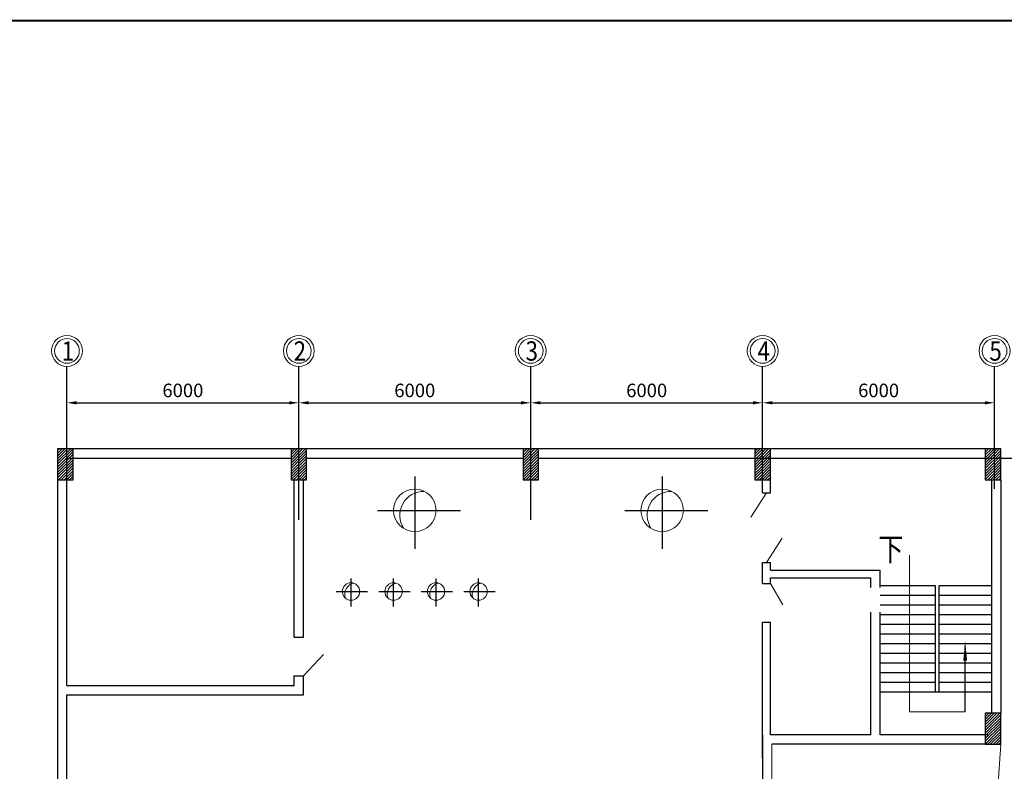
# Model space of a CAD drawing. Units: millimetres. Extents: x -221269 to 869006, y -383241 to 199394.
# Drawn here: x 530466 to 555941, y 130317 to 149766 of the extents above; entities that cross this region are included whole.
import ezdxf

# ---------------------------------------------------------------- set-up
doc = ezdxf.new("R2010")
doc.units = ezdxf.units.MM
doc.linetypes.add('CENTER', pattern=[2, 1.25, -0.25, 0.25, -0.25])
doc.linetypes.add('PHANTOM', pattern=[63.5, 31.75, -6.35, 6.35, -6.35, 6.35, -6.35])
doc.layers.get('DEFPOINTS').update_dxf_attribs({"color": 1, "linetype": 'CENTER'})
doc.layers.add('CINF_图签', color=7, linetype='Continuous', lineweight=25)
doc.layers.add('电气条件层', color=253, linetype='Continuous')
doc.styles.add('HZ', font='romanc', dxfattribs={"width": 0.75, "height": 4, "bigfont": 'hzfs'})
doc.styles.add('YY', font='romans.shx', dxfattribs={"width": 0.7, "bigfont": 'hzfs2.shx'})
doc.dimstyles.new('hsl100', dxfattribs={"dimscale": 100, "dimtxt": 3.5, "dimasz": 2.5, "dimexe": 2, "dimexo": 1, "dimgap": 1, "dimtad": 1, "dimdec": 0, "dimdsep": 46, "dimtxsty": 'YY', "dimcen": 2.5, "dimclrd": 7, "dimclre": 7, "dimclrt": 7, "dimadec": 0, "dimazin": 0, "dimtfac": 1, "dimtdec": 0, "dimtmove": 0, "dimatfit": 3, "dimfxl": 1, "dimarcsym": 0})
pattern_1 = [(45, (368081.98, 441867.46), (-35.355339, 35.355339), [])]

# ---------------------------------------------------------------- blocks, each defined once
blk = doc.blocks.new('*D111')
at = {"layer": 'DEFPOINTS', "color": 0, "linetype": 'Continuous', "ltscale": 0.01, "transparency": 16777216}
for p in [(531689, 139820), (537689, 139853), (537689, 139820)]:
    blk.add_point(p, dxfattribs=at)
at = {"layer": '电气条件层', "color": 7, "lineweight": -2, "ltscale": 0.01, "transparency": 16777216}
for p, q in [((531689, 139920), (531689, 140053)), ((537689, 139920), (537689, 140053)), ((531939, 139853), (537439, 139853))]:
    blk.add_line(p, q, dxfattribs=at)
at = {"layer": '电气条件层', "color": 7, "linetype": 'Continuous', "ltscale": 0.01, "transparency": 16777216}
for points in [[(531939, 139895), (531939, 139812), (531689, 139853)], [(537439, 139895), (537439, 139812), (537689, 139853)]]:
    blk.add_solid(points, dxfattribs=at)
at = {"layer": '电气条件层', "color": 7, "linetype": 'Continuous', "lineweight": 15, "ltscale": 0.01, "transparency": 16777216, "insert": (534689, 140128), "char_height": 350, "attachment_point": 5, "style": 'YY'}
blk.add_mtext('6000', dxfattribs=at)
blk = doc.blocks.new('*D112')
at = {"layer": 'DEFPOINTS', "color": 0, "linetype": 'Continuous', "ltscale": 0.01, "transparency": 16777216}
for p in [(543689, 139853), (537689, 139490), (543689, 139490)]:
    blk.add_point(p, dxfattribs=at)
at = {"layer": '电气条件层', "color": 7, "lineweight": -2, "ltscale": 0.01, "transparency": 16777216}
for p, q in [((537689, 139590), (537689, 140053)), ((543689, 139590), (543689, 140053)), ((537939, 139853), (543439, 139853))]:
    blk.add_line(p, q, dxfattribs=at)
at = {"layer": '电气条件层', "color": 7, "linetype": 'Continuous', "ltscale": 0.01, "transparency": 16777216}
for points in [[(537939, 139895), (537939, 139812), (537689, 139853)], [(543439, 139895), (543439, 139812), (543689, 139853)]]:
    blk.add_solid(points, dxfattribs=at)
at = {"layer": '电气条件层', "color": 7, "linetype": 'Continuous', "lineweight": 15, "ltscale": 0.01, "transparency": 16777216, "insert": (540689, 140128), "char_height": 350, "attachment_point": 5, "style": 'YY'}
blk.add_mtext('6000', dxfattribs=at)
blk = doc.blocks.new('*D113')
at = {"layer": 'DEFPOINTS', "color": 0, "linetype": 'Continuous', "ltscale": 0.01, "transparency": 16777216}
for p in [(549689, 139853), (549689, 139853), (543689, 139490)]:
    blk.add_point(p, dxfattribs=at)
at = {"layer": '电气条件层', "color": 7, "lineweight": -2, "ltscale": 0.01, "transparency": 16777216}
for p, q in [((543689, 139590), (543689, 140053)), ((549689, 139953), (549689, 140053)), ((543939, 139853), (549439, 139853))]:
    blk.add_line(p, q, dxfattribs=at)
at = {"layer": '电气条件层', "color": 7, "linetype": 'Continuous', "ltscale": 0.01, "transparency": 16777216}
for points in [[(543939, 139895), (543939, 139812), (543689, 139853)], [(549439, 139895), (549439, 139812), (549689, 139853)]]:
    blk.add_solid(points, dxfattribs=at)
at = {"layer": '电气条件层', "color": 7, "linetype": 'Continuous', "lineweight": 15, "ltscale": 0.01, "transparency": 16777216, "insert": (546689, 140128), "char_height": 350, "attachment_point": 5, "style": 'YY'}
blk.add_mtext('6000', dxfattribs=at)
blk = doc.blocks.new('*D114')
at = {"layer": 'DEFPOINTS', "color": 0, "linetype": 'Continuous', "ltscale": 0.01, "transparency": 16777216}
for p in [(549689, 139853), (555689, 139853), (555689, 139853)]:
    blk.add_point(p, dxfattribs=at)
at = {"layer": '电气条件层', "color": 7, "lineweight": -2, "ltscale": 0.01, "transparency": 16777216}
for p, q in [((549689, 139953), (549689, 140053)), ((555689, 139953), (555689, 140053)), ((549939, 139853), (555439, 139853))]:
    blk.add_line(p, q, dxfattribs=at)
at = {"layer": '电气条件层', "color": 7, "linetype": 'Continuous', "ltscale": 0.01, "transparency": 16777216}
for points in [[(549939, 139895), (549939, 139812), (549689, 139853)], [(555439, 139895), (555439, 139812), (555689, 139853)]]:
    blk.add_solid(points, dxfattribs=at)
at = {"layer": '电气条件层', "color": 7, "linetype": 'Continuous', "lineweight": 15, "ltscale": 0.01, "transparency": 16777216, "insert": (552689, 140128), "char_height": 350, "attachment_point": 5, "style": 'YY'}
blk.add_mtext('6000', dxfattribs=at)

msp = doc.modelspace()

# ---------------------------------------------------------------- hatches: boundary and pattern name
at = {"layer": '电气条件层', "linetype": 'Continuous', "lineweight": 15, "ltscale": 0.01}
h = msp.add_hatch(dxfattribs=at)
h.set_pattern_fill('_USER', color=256, scale=50, angle=45, style=0, pattern_type=0)
h.set_pattern_definition(pattern_1)
h.paths.add_polyline_path([(531848.98, 138660.273), (531448.98, 138660.273), (531448.98, 137860.273), (531688.98, 137860.273), (531688.98, 138420.273), (531848.98, 138420.273)])
h.paths.add_polyline_path([(531848.98, 138420.273), (531688.98, 138420.273), (531688.98, 137860.273), (531848.98, 137860.273)], flags=17)
h = msp.add_hatch(dxfattribs=at)
h.set_pattern_fill('_USER', color=256, scale=50, angle=45, style=0, pattern_type=0)
h.set_pattern_definition(pattern_1)
h.paths.add_polyline_path([(537688.98, 138660.273), (537488.98, 138660.273), (537488.98, 137860.273), (537688.98, 137860.273)])
h.paths.add_polyline_path([(537888.98, 138660.273), (537688.98, 138660.273), (537688.98, 137860.273), (537888.98, 137860.273)])
h = msp.add_hatch(dxfattribs=at)
h.set_pattern_fill('_USER', color=256, scale=50, angle=45, style=0, pattern_type=0)
h.set_pattern_definition(pattern_1)
h.paths.add_polyline_path([(543688.98, 138660.273), (543488.98, 138660.273), (543488.98, 137860.273), (543688.98, 137860.273)])
h.paths.add_polyline_path([(543888.98, 138660.273), (543688.98, 138660.273), (543688.98, 137860.273), (543888.98, 137860.273)])
h = msp.add_hatch(dxfattribs=at)
h.set_pattern_fill('_USER', color=256, scale=50, angle=45, style=0, pattern_type=0)
h.set_pattern_definition([(45, (368041.98, 441867.46), (-35.355339, 35.355339), [])])
h.paths.add_polyline_path([(549888.98, 138660.273), (549488.98, 138660.273), (549488.98, 138420.273), (549888.98, 138420.273)])
h.paths.add_polyline_path([(549888.98, 138420.273), (549488.98, 138420.273), (549488.98, 137860.273), (549888.98, 137860.273)])
h = msp.add_hatch(dxfattribs=at)
h.set_pattern_fill('_USER', color=256, scale=50, angle=45, style=0, pattern_type=0)
h.set_pattern_definition(pattern_1)
h.paths.add_polyline_path([(555848.98, 138660.273), (555448.98, 138660.273), (555448.98, 137860.273), (555848.98, 137860.273)])
at = {"layer": '电气条件层'}
h = msp.add_hatch(dxfattribs=at)
h.set_pattern_fill('_USER', color=256, scale=50, angle=45, style=0, pattern_type=0)
h.set_pattern_definition([(45, (227805.5, 30996.606), (-35.355339, 35.355339), [])])
h.paths.add_polyline_path([(555848.98, 131820.273), (555448.98, 131820.273), (555448.98, 131420.273), (555448.98, 131020.273), (555848.98, 131020.273)])

# ---------------------------------------------------------------- linework, layer by layer
at = {"layer": 'CINF_图签', "color": 1, "linetype": 'Continuous', "const_width": 50}
msp.add_lwpolyline([(485902.879, 67641.462), (601302.879, 67641.462), (601302.879, 149741.462), (485902.879, 149741.462), (485902.879, 67641.462)], dxfattribs=at)
at = {"layer": '电气条件层', "ltscale": 10}
for p, q in [((531688.98, 137564.46), (531688.98, 140795.501)), ((537688.98, 137564.46), (537688.98, 140795.501)), ((543688.98, 137624.46), (543688.98, 140795.501)), ((549688.98, 137624.46), (549688.98, 140795.501)), ((555688.98, 137624.46), (555688.98, 140795.501)), ((555237.522, 138420.273), (557383.193, 138420.273)), ((539723.977, 137070.273), (541869.648, 137070.273)), ((546123.977, 137070.273), (548269.648, 137070.273))]:
    msp.add_line(p, q, dxfattribs=at)
at = {"layer": '电气条件层', "ltscale": 25}
for p, q in [((537688.98, 136824.982), (537688.98, 139110.14)), ((543688.98, 136824.982), (543688.98, 139110.14)), ((540688.98, 137947.388), (540688.98, 136077.658)), ((547088.98, 137947.388), (547088.98, 136077.658)), ((539038.98, 134579.009), (539038.98, 135308.132)), ((540138.98, 134579.009), (540138.98, 135308.132)), ((541238.98, 134579.009), (541238.98, 135308.132)), ((542338.98, 134579.009), (542338.98, 135308.132)), ((538654.738, 134970.273), (539466.555, 134970.273)), ((539754.738, 134970.273), (540566.555, 134970.273)), ((540854.738, 134970.273), (541666.555, 134970.273)), ((541954.738, 134970.273), (542766.555, 134970.273))]:
    msp.add_line(p, q, dxfattribs=at)
at = {"layer": '电气条件层'}
for p, q in [((555848.98, 138660.273), (531448.98, 138660.273)), ((531448.98, 138660.273), (531448.98, 108980.273)), ((531448.98, 138660.273), (531448.98, 137860.273)), ((531848.98, 138660.273), (531448.98, 138660.273)), ((531620.017, 138660.273), (531448.98, 138660.273)), ((531848.98, 137860.273), (531848.98, 138660.273)), ((537488.98, 138660.273), (537488.98, 137860.273)), ((537888.98, 138660.273), (537488.98, 138660.273)), ((537888.98, 137860.273), (537888.98, 138660.273)), ((543488.98, 138660.273), (543488.98, 137860.273)), ((543888.98, 138660.273), (543488.98, 138660.273)), ((543888.98, 137860.273), (543888.98, 138660.273)), ((549488.98, 138660.273), (549488.98, 137860.273)), ((549888.98, 138660.273), (549488.98, 138660.273)), ((549888.98, 137860.273), (549888.98, 138660.273)), ((555448.98, 138660.273), (555448.98, 137860.273)), ((555848.98, 138660.273), (555448.98, 138660.273)), ((555848.98, 137860.273), (555848.98, 138660.273)), ((531688.98, 132540.273), (531688.98, 138420.273)), ((531688.98, 138420.273), (537488.98, 138420.273)), ((537888.98, 138420.273), (543488.98, 138420.273)), ((543888.98, 138420.273), (555448.98, 138420.273)), ((531448.98, 137860.273), (531848.98, 137860.273)), ((537488.98, 137860.273), (537888.98, 137860.273)), ((537568.98, 133790.273), (537568.98, 137860.273)), ((537808.98, 133790.273), (537808.98, 137860.273)), ((543488.98, 137860.273), (543888.98, 137860.273)), ((549488.98, 137860.273), (549888.98, 137860.273)), ((549688.98, 137520.273), (549688.98, 137860.273)), ((549888.98, 137520.273), (549888.98, 137860.273)), ((555448.98, 137860.273), (555848.98, 137860.273)), ((555608.98, 137860.273), (555608.98, 131820.273)), ((555848.98, 137860.273), (555848.98, 131820.273)), ((549688.98, 137520.273), (549888.98, 137520.273)), ((549688.98, 135720.273), (549888.98, 135720.273)), ((549688.98, 135180.273), (549688.98, 135720.273)), ((549888.98, 135520.273), (549888.98, 135720.273)), ((549888.98, 135520.273), (552728.98, 135520.273)), ((549888.98, 135320.273), (552488.98, 135320.273)), ((549888.98, 135180.273), (549888.98, 135320.273)), ((549688.98, 135180.273), (549888.98, 135180.273)), ((554158.422, 135119.48), (552728.98, 135119.48)), ((554158.422, 132369.48), (554158.422, 135119.48)), ((554258.422, 132369.48), (554258.422, 135119.48)), ((555608.98, 135119.48), (554258.422, 135119.48)), ((554158.422, 134869.48), (552728.98, 134869.48)), ((555608.98, 134869.48), (554258.422, 134869.48)), ((554158.422, 134619.48), (552728.98, 134619.48)), ((555608.98, 134619.48), (554258.422, 134619.48)), ((554158.422, 134369.48), (552728.98, 134369.48)), ((555608.98, 134369.48), (554258.422, 134369.48)), ((549688.98, 134180.273), (549888.98, 134180.273)), ((549688.98, 130664.489), (549688.98, 134180.273)), ((549888.98, 131260.273), (549888.98, 134180.273)), ((554158.422, 134119.48), (552728.98, 134119.48)), ((555608.98, 134119.48), (554258.422, 134119.48)), ((537568.98, 133790.273), (537808.98, 133790.273)), ((554158.422, 133869.48), (552728.98, 133869.48)), ((555608.98, 133869.48), (554258.422, 133869.48)), ((554158.422, 133619.48), (552728.98, 133619.48)), ((555608.98, 133619.48), (554258.422, 133619.48)), ((554929.757, 131859.997), (554929.757, 133564.106)), ((554158.422, 133369.48), (552728.98, 133369.48)), ((555608.98, 133369.48), (554258.422, 133369.48)), ((554158.422, 133119.48), (552728.98, 133119.48)), ((555608.98, 133119.48), (554258.422, 133119.48)), ((537568.98, 132790.273), (537808.98, 132790.273)), ((537568.98, 132540.273), (537568.98, 132790.273)), ((537808.98, 132300.273), (537808.98, 132790.273)), ((554158.422, 132869.48), (552728.98, 132869.48)), ((555608.98, 132869.48), (554258.422, 132869.48)), ((531688.98, 132540.273), (537568.98, 132540.273)), ((554158.422, 132619.48), (552728.98, 132619.48)), ((555608.98, 132619.48), (554258.422, 132619.48)), ((531688.98, 122160.273), (531688.98, 132300.273)), ((531688.98, 132300.273), (537808.98, 132300.273)), ((555608.98, 132369.48), (552728.98, 132369.48)), ((555848.98, 131820.273), (555448.98, 131820.273)), ((555448.98, 131820.273), (555448.98, 131020.273)), ((555848.98, 131020.273), (555848.98, 131820.273)), ((549688.98, 131260.273), (549688.98, 122182.035)), ((552488.98, 131260.273), (549888.98, 131260.273)), ((555517.549, 131260.273), (552728.98, 131260.273)), ((555517.549, 131020.273), (549928.98, 131020.273)), ((555448.98, 131020.273), (555848.98, 131020.273))]:
    msp.add_line(p, q, dxfattribs=at)
at = {"layer": '电气条件层', "linetype": 'Continuous', "lineweight": 15, "ltscale": 0.01}
for p, q in [((549788.98, 137520.273), (549384.016, 136893.058)), ((550193.943, 136347.488), (549788.98, 135720.273)), ((553492.294, 131859.997), (553492.294, 135908.245)), ((549888.98, 135180.273), (550210.038, 134622.767)), ((537808.98, 132790.273), (538322.757, 133342.765)), ((554929.757, 131859.997), (553492.294, 131859.997)), ((549928.98, 108180.273), (549928.98, 131020.273)), ((555848.98, 131020.273), (554410.298, 110129.427))]:
    msp.add_line(p, q, dxfattribs=at)
at = {"layer": '电气条件层', "linetype": 'PHANTOM', "ltscale": 100}
for p, q in [((552488.98, 131260.273), (552488.98, 135320.273)), ((552728.98, 131260.273), (552728.98, 135520.273))]:
    msp.add_line(p, q, dxfattribs=at)
at = {"layer": '电气条件层'}
msp.add_lwpolyline([(554929.757, 133681.436, 0, 100, 0), (554929.757, 133181.436, 100, 100, 0)], format="xyseb", dxfattribs=at)
at = {"layer": '电气条件层', "lineweight": 15}
for centre, radius in [((531688.98, 141195.501), 400), ((531688.98, 141195.501), 320), ((537688.98, 141195.501), 400), ((537688.98, 141195.501), 320), ((543688.98, 141195.501), 400), ((543688.98, 141195.501), 320), ((549688.98, 141195.501), 400), ((549688.98, 141195.501), 320), ((555688.98, 141195.501), 400), ((555688.98, 141195.501), 320)]:
    msp.add_circle(centre, radius, dxfattribs=at)
at = {"layer": '电气条件层', "linetype": 'Continuous', "lineweight": 15, "ltscale": 0.01}
for centre, radius in [((540688.98, 137070.273), 550), ((547088.98, 137070.273), 550), ((539038.98, 134970.273), 225), ((540138.98, 134970.273), 225), ((541238.98, 134970.273), 225), ((542338.98, 134970.273), 225)]:
    msp.add_circle(centre, radius, dxfattribs=at)
for centre, radius, start, end in [((540921.653, 136941.438), 619.818, 88.559992, 213.4920274), ((547321.653, 136941.438), 619.818, 88.559992, 213.4920274), ((539178.3, 134893.479), 303.609, 104.9370524, 197.335322), ((540278.3, 134893.479), 303.609, 104.9370524, 197.335322), ((541378.3, 134893.479), 303.609, 104.9370524, 197.335322), ((542478.3, 134893.479), 303.609, 104.9370524, 197.335322)]:
    msp.add_arc(centre, radius, start, end, dxfattribs=at)

# ---------------------------------------------------------------- texts
at = {"layer": '电气条件层', "lineweight": 15, "style": 'HZ', "width": 0.85}
for s, p in [('1', (531554.761, 140942.937)), ('2', (537554.761, 140942.937)), ('3', (543554.761, 140942.937)), ('4', (549554.761, 140942.937)), ('5', (555554.761, 140942.937))]:
    msp.add_text(s, height=500, dxfattribs=at).set_placement(p)
at = {"layer": '电气条件层', "style": 'HZ', "width": 0.8}
msp.add_text('下', height=600, dxfattribs=at).set_placement((552677.478, 135764.543))

# ---------------------------------------------------------------- dimensions: what is measured, and where the dimension line sits
at = {"layer": '电气条件层', "linetype": 'Continuous', "lineweight": 15, "ltscale": 0.01}
for base, p1, p2, override, picture, middle in [((537688.98, 139853.281), (531688.98, 139819.713), (537688.98, 139819.713), {"dimfxl": 1.25, "dimarcsym": 1}, '*D111', (534688.98, 140128.281)), ((543688.98, 139853.281), (537688.98, 139490.218), (543688.98, 139490.218), {"dimfxl": 1.25, "dimarcsym": 1}, '*D112', (540688.98, 140128.281)), ((549688.98, 139853.281), (543688.98, 139490.218), (549688.98, 139853.281), {"dimtmove": 1, "dimfxl": 1.25, "dimarcsym": 1}, '*D113', (546688.98, 140128.281)), ((555688.98, 139853.281), (549688.98, 139853.281), (555688.98, 139853.281), {"dimtmove": 1, "dimfxl": 1.25, "dimarcsym": 1}, '*D114', (552688.98, 140128.281))]:
    dim = msp.add_linear_dim(base=base, p1=p1, p2=p2, dimstyle='hsl100', override=override, dxfattribs=at)
    dim.commit()
    dim.dimension.update_dxf_attribs({"geometry": picture, "text_midpoint": middle})

doc.saveas('drawing.dxf')
